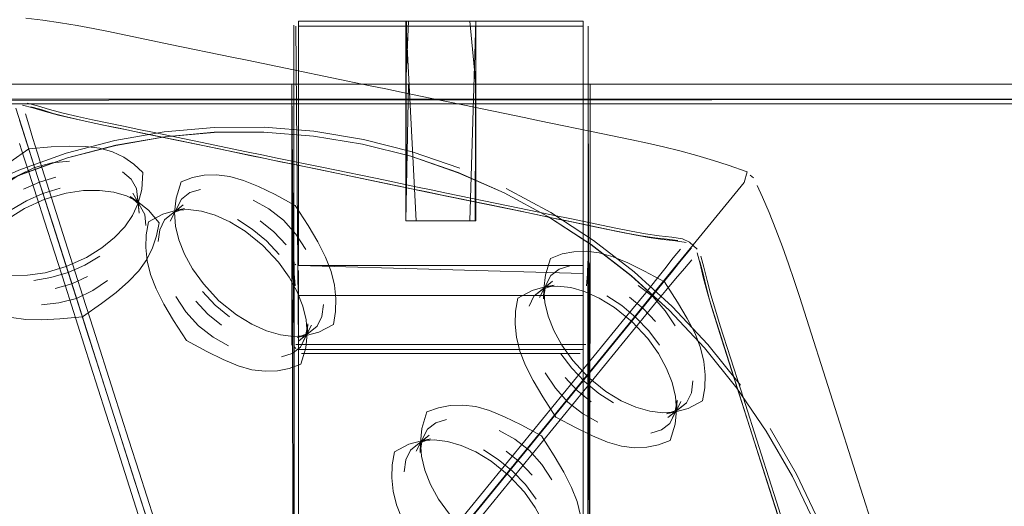
# Model space of a CAD drawing. Units: metres. Extents: x 4.48 to 13.14, y -7.46 to -1.95.
# Drawn here: x 8.69 to 8.79, y -2.25 to -2.21 of the extents above; entities that cross this region are included whole.
import ezdxf

# ---------------------------------------------------------------- set-up
doc = ezdxf.new("R2010")
doc.units = ezdxf.units.M
doc.header["$MEASUREMENT"] = 0

# ---------------------------------------------------------------- blocks, each defined once
blk = doc.blocks.new('6c36d870-0eeb-42c6-b902-b7489526d2e2')
at = {"color": 18, "lineweight": 9, "true_color": 0x000000}
for p, q in [((8.746202, -2.205475), (8.746202, -2.205412)), ((8.746202, -2.205475), (8.746202, -2.205412)), ((8.698645, -2.206369), (8.704818, -2.207647)), ((8.71099, -2.208925), (8.704818, -2.207647)), ((8.724875, -2.211798), (8.717161, -2.210201)), ((8.717191, -2.211628), (8.728445, -2.211628)), ((8.717191, -2.211628), (8.728445, -2.211628)), ((8.726419, -2.212118), (8.724875, -2.211798)), ((8.72947, -2.211628), (8.728711, -2.211628)), ((8.72947, -2.211628), (8.728711, -2.211628)), ((8.731263, -2.211628), (8.72947, -2.211628)), ((8.731263, -2.211628), (8.72947, -2.211628)), ((8.733286, -2.211628), (8.731263, -2.211628)), ((8.733286, -2.211628), (8.731263, -2.211628)), ((8.746702, -2.211628), (8.746902, -2.211628)), ((8.746702, -2.211628), (8.746902, -2.211628)), ((8.731047, -2.213074), (8.734133, -2.213713)), ((8.740305, -2.214991), (8.734133, -2.213713)), ((8.689325, -2.214035), (8.689895, -2.215825)), ((8.689712, -2.215248), (8.691253, -2.220075)), ((8.691284, -2.220175), (8.689895, -2.215825)), ((8.705854, -2.217331), (8.701226, -2.216372)), ((8.709715, -2.218137), (8.702, -2.21654)), ((8.707836, -2.217449), (8.703206, -2.216491)), ((8.705854, -2.217331), (8.710482, -2.218289)), ((8.712464, -2.218408), (8.707836, -2.217449)), ((8.709715, -2.218137), (8.712799, -2.218776)), ((8.715551, -2.219045), (8.720179, -2.220003)), ((8.717429, -2.219733), (8.720514, -2.220372)), ((8.691253, -2.220075), (8.693302, -2.226494)), ((8.692815, -2.224966), (8.691284, -2.220175)), ((8.694533, -2.228094), (8.691983, -2.220095)), ((8.725913, -2.221482), (8.71974, -2.220204)), ((8.720179, -2.220003), (8.726352, -2.221281)), ((8.728228, -2.221969), (8.720514, -2.220372)), ((8.763292, -2.221029), (8.762957, -2.220761)), ((8.762352, -2.2215), (8.758444, -2.226286)), ((8.701077, -2.222577), (8.702285, -2.22472)), ((8.701563, -2.223265), (8.701447, -2.222097)), ((8.701717, -2.224584), (8.701447, -2.222097)), ((8.73098, -2.222238), (8.732523, -2.222557)), ((8.732085, -2.222758), (8.736712, -2.223717)), ((8.732523, -2.222557), (8.738695, -2.223835)), ((8.70158, -2.223442), (8.700804, -2.222886)), ((8.70424, -2.225238), (8.706112, -2.223739)), ((8.70481, -2.225363), (8.705933, -2.223163)), ((8.740573, -2.224523), (8.732858, -2.222926)), ((8.736712, -2.223717), (8.739799, -2.224356)), ((8.706262, -2.224117), (8.705349, -2.224309)), ((8.741781, -2.224474), (8.738695, -2.223835)), ((8.747247, -2.227312), (8.742961, -2.224517)), ((8.693246, -2.22857), (8.69222, -2.225359)), ((8.692815, -2.224966), (8.694352, -2.229779)), ((8.734857, -2.225328), (8.733891, -2.225328)), ((8.734857, -2.225328), (8.733891, -2.225328)), ((8.749496, -2.22607), (8.744866, -2.225111)), ((8.693302, -2.226494), (8.694839, -2.231307)), ((8.703768, -2.22623), (8.703616, -2.227415)), ((8.717398, -2.226691), (8.718417, -2.228219)), ((8.753177, -2.232741), (8.758444, -2.226286)), ((8.756162, -2.227153), (8.756878, -2.227468)), ((8.693246, -2.22857), (8.694269, -2.231778)), ((8.694533, -2.228094), (8.69607, -2.232907)), ((8.717191, -2.229328), (8.717199, -2.229419)), ((8.717191, -2.229328), (8.717199, -2.229419)), ((8.717417, -2.229747), (8.717344, -2.229688)), ((8.717417, -2.229747), (8.717344, -2.229688)), ((8.746702, -2.229328), (8.746693, -2.229419)), ((8.746702, -2.229328), (8.746693, -2.229419)), ((8.758211, -2.230518), (8.757916, -2.229417)), ((8.694352, -2.229779), (8.695889, -2.234591)), ((8.717691, -2.231187), (8.717691, -2.230317)), ((8.717691, -2.231187), (8.717691, -2.230317)), ((8.746202, -2.230611), (8.746202, -2.231972)), ((8.746202, -2.230611), (8.746202, -2.231972)), ((8.746693, -2.229971), (8.746686, -2.230212)), ((8.746693, -2.229971), (8.746686, -2.230212)), ((8.694839, -2.231307), (8.69689, -2.237724)), ((8.717691, -2.231187), (8.717691, -2.232828)), ((8.717691, -2.231187), (8.717691, -2.232828)), ((8.741272, -2.232902), (8.743144, -2.231403)), ((8.742965, -2.230827), (8.741842, -2.233025)), ((8.696831, -2.2398), (8.694269, -2.231778)), ((8.742224, -2.233146), (8.742283, -2.232154)), ((8.742378, -2.231973), (8.743291, -2.231781)), ((8.746202, -2.232828), (8.746202, -2.231972)), ((8.746202, -2.232828), (8.746202, -2.231972)), ((8.751041, -2.235427), (8.754086, -2.231693)), ((8.69607, -2.232907), (8.697096, -2.236115)), ((8.751108, -2.23528), (8.753177, -2.232741)), ((8.767893, -2.232938), (8.771479, -2.244168)), ((8.695889, -2.234591), (8.696401, -2.236196)), ((8.745249, -2.24142), (8.750426, -2.235074)), ((8.7469, -2.240504), (8.751041, -2.235427)), ((8.748, -2.239089), (8.751108, -2.23528)), ((8.696401, -2.236196), (8.697426, -2.239404)), ((8.699144, -2.242532), (8.697096, -2.236115)), ((8.719559, -2.235916), (8.717685, -2.237413)), ((8.717866, -2.237992), (8.718987, -2.235789)), ((8.718602, -2.235668), (8.718546, -2.236663)), ((8.761878, -2.242772), (8.759829, -2.236354)), ((8.759958, -2.235863), (8.760981, -2.239071)), ((8.717535, -2.237034), (8.718448, -2.236844)), ((8.718407, -2.238079), (8.718546, -2.236663)), ((8.739866, -2.238403), (8.739531, -2.23702)), ((8.747312, -2.241114), (8.750417, -2.237304)), ((8.75799, -2.238073), (8.757427, -2.236643)), ((8.761624, -2.241976), (8.760087, -2.237163)), ((8.69689, -2.237724), (8.698938, -2.244141)), ((8.7172, -2.237826), (8.717221, -2.237896)), ((8.7172, -2.237826), (8.717221, -2.237896)), ((8.717275, -2.238006), (8.717337, -2.238082)), ((8.717275, -2.238006), (8.717337, -2.238082)), ((8.717413, -2.238144), (8.717337, -2.238082)), ((8.717413, -2.238144), (8.717337, -2.238082)), ((8.717691, -2.237728), (8.717413, -2.237728)), ((8.717691, -2.237728), (8.717413, -2.237728)), ((8.717593, -2.238219), (8.717691, -2.238228)), ((8.717593, -2.238219), (8.717691, -2.238228)), ((8.717691, -2.237728), (8.717691, -2.238006)), ((8.717691, -2.237728), (8.717691, -2.238006)), ((8.717691, -2.238144), (8.717691, -2.238006)), ((8.717691, -2.238144), (8.717691, -2.238006)), ((8.746202, -2.237728), (8.746202, -2.238006)), ((8.746299, -2.237728), (8.746202, -2.237728)), ((8.746202, -2.237728), (8.746202, -2.238006)), ((8.746299, -2.237728), (8.746202, -2.237728)), ((8.746202, -2.238006), (8.746202, -2.238144)), ((8.746202, -2.238006), (8.746202, -2.238144)), ((8.746299, -2.237728), (8.746479, -2.237728)), ((8.746299, -2.237728), (8.746479, -2.237728)), ((8.746692, -2.237826), (8.746672, -2.237896)), ((8.746692, -2.237826), (8.746672, -2.237896)), ((8.76198, -2.241813), (8.758706, -2.237731)), ((8.697426, -2.239404), (8.698963, -2.244217)), ((8.743986, -2.238663), (8.745072, -2.240106)), ((8.744893, -2.242897), (8.748, -2.239089)), ((8.760981, -2.239071), (8.762007, -2.24228)), ((8.698368, -2.244613), (8.696831, -2.2398)), ((8.7469, -2.240504), (8.743793, -2.244313)), ((8.743169, -2.24619), (8.747312, -2.241114)), ((8.743177, -2.24396), (8.745249, -2.24142)), ((8.699144, -2.242532), (8.700681, -2.247348)), ((8.761624, -2.241976), (8.763161, -2.246789)), ((8.762007, -2.24228), (8.764056, -2.248697)), ((8.744893, -2.242897), (8.740752, -2.247975)), ((8.754891, -2.245649), (8.756014, -2.243451)), ((8.755574, -2.244322), (8.755632, -2.243332)), ((8.76444, -2.250793), (8.761878, -2.242772)), ((8.698938, -2.244141), (8.701501, -2.252165)), ((8.698963, -2.244217), (8.701012, -2.250637)), ((8.739036, -2.249037), (8.743177, -2.24396)), ((8.743793, -2.244313), (8.740687, -2.248121)), ((8.754565, -2.244695), (8.755478, -2.244503)), ((8.754712, -2.245073), (8.756584, -2.243574)), ((8.773528, -2.250587), (8.771479, -2.244168)), ((8.699394, -2.247821), (8.698368, -2.244613)), ((8.743466, -2.245015), (8.745498, -2.246105)), ((8.729472, -2.248447), (8.730593, -2.246244)), ((8.754927, -2.247372), (8.755428, -2.245734)), ((8.701707, -2.250556), (8.700681, -2.247348)), ((8.730774, -2.246822), (8.7289, -2.24832)), ((8.730009, -2.247392), (8.730924, -2.247202)), ((8.763161, -2.246789), (8.765724, -2.254813)), ((8.699394, -2.247821), (8.704517, -2.263866)), ((8.729913, -2.247573), (8.729857, -2.248565)), ((8.740687, -2.248121), (8.730331, -2.260816)), ((8.73868, -2.250514), (8.740752, -2.247975)), ((8.733857, -2.255385), (8.739036, -2.249037)), ((8.765593, -2.25351), (8.764056, -2.248697)), ((8.701012, -2.250637), (8.702038, -2.253845)), ((8.703244, -2.255369), (8.701707, -2.250556)), ((8.73868, -2.250514), (8.734537, -2.255592)), ((8.765977, -2.255606), (8.76444, -2.250793)), ((8.773528, -2.250587), (8.775065, -2.2554)), ((8.702524, -2.255373), (8.701501, -2.252165)), ((8.702038, -2.253845), (8.703575, -2.258658)), ((8.731779, -2.260155), (8.736956, -2.253807)), ((8.765593, -2.25351), (8.766618, -2.256719))]:
    blk.add_line(p, q, dxfattribs=at)
for points in [[(8.698645, -2.206369), (8.697081, -2.206058), (8.695477, -2.205759), (8.693807, -2.205482), (8.692056, -2.205232), (8.69035, -2.205022)], [(8.717199, -2.205737), (8.717191, -2.229328)], [(8.717199, -2.205737), (8.717191, -2.229328)], [(8.7172, -2.237826), (8.717191, -2.205828)], [(8.7172, -2.237826), (8.717191, -2.205828)], [(8.717413, -2.205828), (8.717691, -2.237728), (8.746202, -2.237728), (8.746202, -2.205828)], [(8.717413, -2.205828), (8.717691, -2.237728), (8.746202, -2.237728), (8.746202, -2.205828)], [(8.717499, -2.205366)], [(8.717499, -2.205366)], [(8.717691, -2.205328), (8.746202, -2.205328), (8.717691, -2.205328), (8.717691, -2.229828), (8.746202, -2.229828), (8.746202, -2.205328)], [(8.717691, -2.205328), (8.746202, -2.205328), (8.717691, -2.205328), (8.717691, -2.229828), (8.746202, -2.229828), (8.746202, -2.205328)], [(8.746202, -2.205828), (8.717691, -2.205828)], [(8.746202, -2.205828), (8.717691, -2.205828)], [(8.72947, -2.225328), (8.728445, -2.205328)], [(8.728445, -2.205328), (8.728445, -2.225328), (8.728512, -2.205328), (8.730001, -2.205328), (8.728711, -2.205328), (8.728445, -2.211628)], [(8.72947, -2.225328), (8.728445, -2.205328)], [(8.728445, -2.205328), (8.728445, -2.225328), (8.728512, -2.205328), (8.730001, -2.205328), (8.728711, -2.205328), (8.728445, -2.211628)], [(8.728711, -2.205328), (8.730001, -2.205328), (8.728711, -2.205328)], [(8.728711, -2.205328), (8.730001, -2.205328), (8.728711, -2.205328)], [(8.731263, -2.205328), (8.730001, -2.205328), (8.731263, -2.205328)], [(8.731263, -2.205328), (8.730001, -2.205328), (8.731263, -2.205328)], [(8.731263, -2.205328), (8.732629, -2.205328), (8.731263, -2.205328), (8.733286, -2.205328), (8.731946, -2.205328)], [(8.731263, -2.205328), (8.732629, -2.205328), (8.731263, -2.205328), (8.733286, -2.205328), (8.731946, -2.205328)], [(8.734857, -2.205328), (8.735448, -2.211628)], [(8.734857, -2.225328), (8.735448, -2.205328)], [(8.734857, -2.205328), (8.735448, -2.211628)], [(8.734857, -2.225328), (8.735448, -2.205328)], [(8.735448, -2.225328), (8.735448, -2.205328), (8.73538, -2.225328)], [(8.73538, -2.205328)], [(8.735448, -2.225328), (8.735448, -2.205328), (8.73538, -2.225328)], [(8.73538, -2.205328)], [(8.746293, -2.205336)], [(8.746293, -2.205336)], [(8.746479, -2.205828)], [(8.746479, -2.205828)], [(8.746555, -2.205475)], [(8.746555, -2.205475)], [(8.746555, -2.205475)], [(8.746555, -2.205475)], [(8.746702, -2.229328), (8.746702, -2.205828)], [(8.746702, -2.205828), (8.746702, -2.237728), (8.746702, -2.211628), (8.746902, -2.283128)], [(8.746702, -2.229328), (8.746702, -2.205828)], [(8.746702, -2.205828), (8.746702, -2.237728), (8.746702, -2.211628), (8.746902, -2.283128)], [(8.717161, -2.210201), (8.712533, -2.209242), (8.71099, -2.208925)], [(8.879994, -2.213627), (8.879994, -2.211627), (8.879994, -2.213127), (8.033676, -2.213627), (8.879994, -2.213127), (8.033676, -2.213127)], [(8.879994, -2.213627), (8.879994, -2.211627), (8.879994, -2.213127), (8.033676, -2.213627), (8.879994, -2.213127), (8.033676, -2.213127)], [(8.717159, -2.283684), (8.716991, -2.211628), (8.717191, -2.237728)], [(8.717159, -2.283684), (8.716991, -2.211628)], [(8.71701, -2.237823), (8.716991, -2.211628)], [(8.717007, -2.23781), (8.716991, -2.211628), (8.746702, -2.211628)], [(8.717159, -2.283684), (8.716991, -2.211628), (8.717191, -2.237728)], [(8.717159, -2.283684), (8.716991, -2.211628)], [(8.71701, -2.237823), (8.716991, -2.211628)], [(8.717007, -2.23781), (8.716991, -2.211628), (8.746702, -2.211628)], [(8.717272, -2.282747), (8.717191, -2.211628)], [(8.728711, -2.211628), (8.728445, -2.225328), (8.735448, -2.225328), (8.735448, -2.211628), (8.746702, -2.211628), (8.746702, -2.282828), (8.717191, -2.282828)], [(8.717272, -2.282747), (8.717191, -2.211628)], [(8.728711, -2.211628), (8.728445, -2.225328), (8.735448, -2.225328), (8.735448, -2.211628), (8.746702, -2.211628), (8.746702, -2.282828), (8.717191, -2.282828)], [(8.733286, -2.211628), (8.734857, -2.211628)], [(8.733286, -2.211628), (8.734857, -2.211628)], [(8.746832, -2.283496), (8.746902, -2.211628)], [(8.746832, -2.283496), (8.746902, -2.211628)], [(8.746902, -2.211628), (8.746902, -2.237628), (8.746902, -2.211628)], [(8.746902, -2.211628), (8.746902, -2.237628), (8.746902, -2.211628)], [(8.726419, -2.212118), (8.727962, -2.212435), (8.731047, -2.213074)], [(8.879994, -2.213627), (8.033676, -2.213627), (8.879994, -2.213627), (8.033676, -2.213627)], [(8.879994, -2.213627), (8.033676, -2.213627), (8.879994, -2.213627), (8.033676, -2.213627)], [(8.879996, -2.213627), (8.879996, -2.429627), (8.879996, -2.213627), (8.879996, -2.429627), (8.033678, -2.429627), (8.033678, -2.213627), (8.879996, -2.213627), (8.879996, -2.429627)], [(8.033678, -2.213627), (8.033678, -2.429627), (8.033678, -2.213627), (8.879996, -2.213627), (8.033678, -2.213627), (8.879996, -2.213627)], [(8.033678, -2.213627), (8.033678, -2.429627), (8.033678, -2.213627), (8.879996, -2.213627), (8.033678, -2.213627), (8.879996, -2.213627)], [(8.879996, -2.213627), (8.879996, -2.429627), (8.879996, -2.213627), (8.879996, -2.429627), (8.033678, -2.429627), (8.033678, -2.213627), (8.879996, -2.213627), (8.879996, -2.429627)], [(8.69814, -2.215735), (8.696596, -2.215416), (8.695084, -2.21509), (8.693632, -2.214752), (8.692274, -2.214395), (8.691039, -2.214011), (8.689995, -2.213736)], [(8.691505, -2.213818), (8.690473, -2.213559)], [(8.695525, -2.214889), (8.694078, -2.214551), (8.692728, -2.214196), (8.691505, -2.213818)], [(8.690302, -2.214605), (8.690652, -2.215729), (8.691055, -2.217098), (8.691503, -2.218562), (8.691983, -2.220095)], [(8.695862, -2.215257), (8.694421, -2.214922), (8.693083, -2.214569), (8.691883, -2.214194), (8.690852, -2.213921)], [(8.695525, -2.214889), (8.697035, -2.215215), (8.700122, -2.215854), (8.701665, -2.216171), (8.703206, -2.216491)], [(8.702, -2.21654), (8.700457, -2.21622), (8.698913, -2.215903), (8.69737, -2.215584), (8.695862, -2.215257)], [(8.69814, -2.215735), (8.699683, -2.216055), (8.701226, -2.216372)], [(8.740305, -2.214991), (8.741848, -2.215309), (8.748019, -2.216587)], [(8.714214, -2.216446), (8.709234, -2.216471), (8.704271, -2.216906), (8.699356, -2.217767), (8.694521, -2.219038), (8.689793, -2.220711), (8.6852, -2.22278), (8.680774, -2.225229), (8.676539, -2.228045), (8.672525, -2.231209), (8.668756, -2.234703), (8.665251, -2.238502)], [(8.680776, -2.225236), (8.685202, -2.222787), (8.689795, -2.220718), (8.694523, -2.219042), (8.699359, -2.217773), (8.704271, -2.216906), (8.709234, -2.216464), (8.714214, -2.216439), (8.719178, -2.216837), (8.7241, -2.21765), (8.728946, -2.218875), (8.733686, -2.220513)], [(8.714228, -2.215957), (8.709213, -2.215981), (8.704217, -2.216426), (8.699267, -2.217293)], [(8.714214, -2.216446), (8.719178, -2.216844), (8.7241, -2.217657), (8.728946, -2.218875), (8.733688, -2.220506), (8.738297, -2.222532), (8.742744, -2.224939), (8.746996, -2.227721)], [(8.733842, -2.220052), (8.729067, -2.21841), (8.724185, -2.217174), (8.719228, -2.216357), (8.714228, -2.215957)], [(8.748019, -2.216587), (8.751106, -2.217226), (8.752666, -2.217559), (8.754259, -2.217923)], [(8.699267, -2.217293), (8.694396, -2.218573), (8.689635, -2.22026), (8.685009, -2.222343)], [(8.69222, -2.225359), (8.690687, -2.220573), (8.69019, -2.219045), (8.689708, -2.217594)], [(8.697745, -2.218064), (8.696316, -2.21788), (8.694708, -2.217849), (8.692898, -2.217939), (8.690635, -2.218137)], [(8.686001, -2.221681), (8.687253, -2.220595), (8.688734, -2.219474), (8.690635, -2.218137)], [(8.697745, -2.218064), (8.69902, -2.218439), (8.700153, -2.218975)], [(8.710482, -2.218289), (8.713569, -2.218928), (8.715112, -2.219246), (8.71974, -2.220204)], [(8.712464, -2.218408), (8.714008, -2.218727), (8.715551, -2.219045)], [(8.712799, -2.218776), (8.714343, -2.219096), (8.715886, -2.219413), (8.717429, -2.219733)], [(8.754259, -2.217923), (8.755904, -2.218332), (8.757616, -2.218799), (8.759272, -2.219284)], [(8.694716, -2.219346), (8.692979, -2.219532), (8.691222, -2.219981), (8.689579, -2.220785), (8.688102, -2.221784)], [(8.700153, -2.218975), (8.701158, -2.219648), (8.702085, -2.220508), (8.701977, -2.222215)], [(8.762664, -2.220443), (8.760748, -2.219746), (8.759272, -2.219284)], [(8.701447, -2.222097), (8.700894, -2.221169), (8.700022, -2.220443)], [(8.710786, -2.220886), (8.709471, -2.220725), (8.708232, -2.220774), (8.707063, -2.221004)], [(8.746996, -2.227721), (8.751037, -2.230844), (8.754837, -2.234301), (8.758373, -2.238066), (8.761622, -2.242117), (8.764571, -2.246427), (8.761628, -2.242112), (8.758377, -2.238061), (8.754841, -2.234294), (8.751041, -2.23084), (8.747, -2.227714), (8.742744, -2.224939), (8.738295, -2.222537), (8.733686, -2.220513)], [(8.762664, -2.220443), (8.762352, -2.2215)], [(8.762664, -2.220443)], [(8.693362, -2.22098), (8.691696, -2.22146), (8.690105, -2.222182)], [(8.705399, -2.22308), (8.705898, -2.22144), (8.707063, -2.221004)], [(8.718642, -2.225821), (8.71735, -2.223811), (8.715322, -2.222713), (8.713677, -2.221902), (8.712175, -2.221286), (8.710786, -2.220886)], [(8.732085, -2.222758), (8.730541, -2.222439), (8.728998, -2.222121), (8.725913, -2.221482)], [(8.726352, -2.221281), (8.729437, -2.22192), (8.73098, -2.222238)], [(8.766196, -2.227964), (8.765522, -2.226199), (8.764842, -2.224496), (8.764205, -2.222982), (8.763671, -2.221784)], [(8.68868, -2.225062), (8.690211, -2.224103), (8.692245, -2.223183), (8.694377, -2.222568)], [(8.688882, -2.224226), (8.690394, -2.223337), (8.69206, -2.222604), (8.693795, -2.222083)], [(8.70043, -2.222852), (8.699155, -2.222477), (8.697726, -2.222291), (8.696135, -2.222316), (8.694377, -2.222568)], [(8.701977, -2.222215), (8.701619, -2.223569), (8.70105, -2.224794), (8.700257, -2.225931)], [(8.701077, -2.222577), (8.701592, -2.223509), (8.701717, -2.224584)], [(8.707839, -2.222184), (8.706776, -2.222517), (8.705933, -2.223163), (8.705415, -2.224213)], [(8.728228, -2.221969), (8.729772, -2.222287), (8.732858, -2.222926)], [(8.751318, -2.230458), (8.747247, -2.227312), (8.742961, -2.224517), (8.738485, -2.222092)], [(8.70043, -2.222852), (8.70158, -2.223442), (8.702634, -2.224278)], [(8.700804, -2.222886), (8.701709, -2.223721), (8.702285, -2.22472), (8.702377, -2.225817)], [(8.701619, -2.223569)], [(8.70481, -2.225363), (8.705305, -2.224405), (8.706112, -2.223739)], [(8.705682, -2.227249), (8.705349, -2.225866), (8.705251, -2.22449), (8.705399, -2.22308)], [(8.717398, -2.226691), (8.716158, -2.225279), (8.714688, -2.224155), (8.713144, -2.223283)], [(8.70241, -2.226742), (8.702643, -2.225433), (8.704076, -2.224666), (8.705349, -2.224309), (8.706624, -2.224217)], [(8.703046, -2.228036), (8.703454, -2.226843), (8.703697, -2.225551), (8.702634, -2.224278)], [(8.703768, -2.22623), (8.70424, -2.225238), (8.705128, -2.224534), (8.706262, -2.224117)], [(8.705251, -2.22449)], [(8.712333, -2.226376), (8.710794, -2.225435), (8.709328, -2.224776), (8.707936, -2.224378), (8.706624, -2.224217)], [(8.739799, -2.224356), (8.742884, -2.224995), (8.744427, -2.225312), (8.749057, -2.226271), (8.750569, -2.226572)], [(8.740573, -2.224523), (8.74366, -2.225162), (8.745201, -2.22548), (8.746744, -2.225799)], [(8.744866, -2.225111), (8.743323, -2.224794), (8.741781, -2.224474)], [(8.711568, -2.225216), (8.713041, -2.226172), (8.714465, -2.227354), (8.715753, -2.228711)], [(8.716423, -2.227765), (8.715204, -2.226454), (8.713827, -2.225337)], [(8.728711, -2.225328), (8.731263, -2.225328)], [(8.728711, -2.225328), (8.731263, -2.225328)], [(8.72947, -2.225328)], [(8.72947, -2.225328)], [(8.731263, -2.225328), (8.733891, -2.225328)], [(8.731263, -2.225328), (8.733891, -2.225328)], [(8.692268, -2.230545), (8.6944, -2.229931), (8.696434, -2.22901), (8.697965, -2.228049), (8.699234, -2.227019), (8.700257, -2.225931)], [(8.703398, -2.232169), (8.702834, -2.230739), (8.702501, -2.229359), (8.702368, -2.228025), (8.70241, -2.226742)], [(8.716737, -2.230999), (8.715655, -2.229484), (8.714095, -2.227801), (8.712333, -2.226376)], [(8.720961, -2.230411), (8.720397, -2.228981), (8.719619, -2.227464), (8.718642, -2.225821)], [(8.746744, -2.225799), (8.749831, -2.226438), (8.751347, -2.22674)], [(8.749496, -2.22607), (8.75101, -2.226371), (8.75247, -2.226635), (8.753847, -2.226845)], [(8.755686, -2.22733), (8.754633, -2.227171), (8.753388, -2.227039), (8.752023, -2.226834), (8.750569, -2.226572)], [(8.751347, -2.22674), (8.752811, -2.227006), (8.754197, -2.227216), (8.755478, -2.227354), (8.756541, -2.227515)], [(8.70814, -2.231667), (8.707061, -2.230154), (8.706247, -2.228679), (8.705682, -2.227249)], [(8.753847, -2.226845), (8.755116, -2.226981), (8.756162, -2.227153)], [(8.757624, -2.228168), (8.756878, -2.227468)], [(8.703046, -2.228036), (8.70246, -2.229207), (8.701665, -2.230344), (8.700644, -2.231432), (8.699392, -2.232516)], [(8.744094, -2.228666), (8.742929, -2.229104), (8.742428, -2.230742), (8.742283, -2.232154), (8.742378, -2.23353), (8.742713, -2.234911), (8.743277, -2.236341)], [(8.747815, -2.22855), (8.746501, -2.228389), (8.745261, -2.228438), (8.744094, -2.228666)], [(8.757427, -2.236643), (8.756649, -2.235125), (8.755673, -2.233483), (8.75438, -2.231472), (8.752352, -2.230375), (8.750706, -2.229564), (8.749205, -2.228947), (8.747815, -2.22855)], [(8.754086, -2.231693), (8.755029, -2.230541), (8.755906, -2.229461), (8.757063, -2.228047)], [(8.755956, -2.228174), (8.755239, -2.229068), (8.754386, -2.230167)], [(8.758242, -2.231001), (8.757934, -2.229651), (8.757635, -2.228539)], [(8.766196, -2.227964), (8.766803, -2.229665), (8.767365, -2.231318), (8.767893, -2.232938)], [(8.691149, -2.231323), (8.69285, -2.23103), (8.694585, -2.230509), (8.696251, -2.229776), (8.697763, -2.228885)], [(8.746693, -2.229971), (8.746702, -2.282828), (8.717191, -2.282828), (8.717191, -2.229328)], [(8.746693, -2.229971), (8.746702, -2.282828), (8.717191, -2.282828), (8.717191, -2.229328)], [(8.746686, -2.229454), (8.746663, -2.230681), (8.746549, -2.231847)], [(8.746686, -2.229454), (8.746663, -2.230681), (8.746549, -2.231847)], [(8.746555, -2.229682)], [(8.746555, -2.229682)], [(8.746667, -2.229512)], [(8.746667, -2.229512)], [(8.746667, -2.229512)], [(8.746667, -2.229512)], [(8.757092, -2.229238), (8.756362, -2.230118), (8.755461, -2.231173)], [(8.758323, -2.229984), (8.758017, -2.228889)], [(8.692268, -2.230545), (8.69051, -2.230797), (8.688921, -2.23082), (8.68749, -2.230634)], [(8.717207, -2.230212), (8.717344, -2.231847)], [(8.717207, -2.230212), (8.717344, -2.231847)], [(8.717691, -2.229828)], [(8.746202, -2.230611), (8.717691, -2.229828)], [(8.717691, -2.229828)], [(8.717691, -2.229828)], [(8.746202, -2.230611), (8.717691, -2.229828)], [(8.717691, -2.229828)], [(8.71973, -2.236493), (8.721173, -2.235738), (8.721394, -2.234417), (8.721429, -2.233128), (8.721294, -2.231794), (8.720961, -2.230411)], [(8.742224, -2.233146), (8.742445, -2.231874), (8.742965, -2.230827), (8.743805, -2.230179), (8.744868, -2.229848)], [(8.746386, -2.229793)], [(8.746386, -2.229793)], [(8.746494, -2.229734)], [(8.746494, -2.229734)], [(8.754386, -2.230167), (8.75346, -2.231334), (8.752479, -2.232551), (8.750426, -2.235074)], [(8.758706, -2.237731), (8.755145, -2.233939), (8.751318, -2.230458)], [(8.758211, -2.230518), (8.758506, -2.231832), (8.758889, -2.233262), (8.759338, -2.234779), (8.759829, -2.236354)], [(8.758323, -2.229984), (8.758627, -2.231318), (8.759016, -2.232761), (8.759465, -2.234285), (8.759958, -2.235863)], [(8.69654, -2.230932), (8.694949, -2.231653), (8.693283, -2.232131)], [(8.698543, -2.231329), (8.697066, -2.232326), (8.695423, -2.233132)], [(8.713001, -2.235715), (8.711462, -2.234775), (8.709702, -2.233349), (8.70814, -2.231667)], [(8.718546, -2.236663), (8.718446, -2.235284), (8.718114, -2.233901), (8.71755, -2.232471), (8.716737, -2.230999)], [(8.743144, -2.231403), (8.742335, -2.232067), (8.741842, -2.233025)], [(8.755461, -2.231173), (8.754507, -2.232312), (8.753512, -2.233517), (8.752489, -2.234766), (8.750417, -2.237304)], [(8.758242, -2.231001), (8.758631, -2.232453), (8.759082, -2.233979), (8.759575, -2.235559), (8.760087, -2.237163)], [(8.686492, -2.234136), (8.687626, -2.234674), (8.688901, -2.235047), (8.690329, -2.235233), (8.691937, -2.235264), (8.693747, -2.235172), (8.69601, -2.234974), (8.697913, -2.233637), (8.699392, -2.232516)], [(8.708473, -2.238437), (8.706445, -2.23734), (8.705153, -2.235331), (8.704178, -2.233687), (8.703398, -2.232169)], [(8.708042, -2.23244), (8.70933, -2.233796), (8.710755, -2.234978)], [(8.739672, -2.233094), (8.741105, -2.232328), (8.742378, -2.231973), (8.743653, -2.231879)], [(8.7408, -2.233892), (8.741272, -2.232902), (8.742158, -2.232198), (8.743291, -2.231781)], [(8.747824, -2.233099), (8.746357, -2.23244), (8.744968, -2.23204), (8.743653, -2.231879)], [(8.751717, -2.231816), (8.75319, -2.232942), (8.75443, -2.234355), (8.755447, -2.235881)], [(8.691929, -2.233767), (8.693666, -2.233579), (8.695423, -2.233132)], [(8.705378, -2.232931), (8.706397, -2.23446), (8.707637, -2.235872)], [(8.707373, -2.233385), (8.708591, -2.234696), (8.709968, -2.235814)], [(8.717586, -2.232751)], [(8.717586, -2.232751)], [(8.746202, -2.232828), (8.746202, -2.282328), (8.717691, -2.282328)], [(8.746202, -2.232828), (8.717691, -2.232828), (8.717691, -2.282328)], [(8.746202, -2.232828), (8.746202, -2.282328), (8.717691, -2.282328)], [(8.746202, -2.232828), (8.717691, -2.232828), (8.717691, -2.282328)], [(8.739531, -2.23702), (8.7394, -2.235686), (8.739441, -2.234406), (8.739672, -2.233094)], [(8.746308, -2.232749)], [(8.746308, -2.232749)], [(8.747824, -2.233099), (8.749365, -2.234037), (8.751125, -2.235465), (8.752684, -2.237145), (8.753766, -2.23866), (8.754579, -2.240135)], [(8.748597, -2.232878), (8.750072, -2.233836), (8.751497, -2.235018), (8.752782, -2.236372), (8.75387, -2.237813)], [(8.750858, -2.232998), (8.752233, -2.234116), (8.753454, -2.235429)], [(8.720179, -2.233736), (8.720029, -2.234922), (8.719559, -2.235916), (8.718671, -2.236618), (8.717535, -2.237034)], [(8.707637, -2.235872), (8.709107, -2.236996), (8.710653, -2.237867)], [(8.715859, -2.236774), (8.714467, -2.236375), (8.713001, -2.235715)], [(8.715859, -2.236774), (8.717173, -2.236933), (8.718448, -2.236844), (8.71973, -2.236493)], [(8.715959, -2.238966), (8.717024, -2.238636), (8.717866, -2.237992), (8.718384, -2.236942), (8.718602, -2.235668)], [(8.718987, -2.235789), (8.718492, -2.236748), (8.717685, -2.237413)], [(8.743277, -2.236341), (8.744088, -2.237818), (8.745168, -2.239335), (8.746721, -2.241024), (8.748487, -2.242443), (8.75003, -2.243379)], [(8.708473, -2.238437), (8.710118, -2.239248), (8.71162, -2.239865), (8.713011, -2.240265)], [(8.713011, -2.240265), (8.714324, -2.240425), (8.715568, -2.240379), (8.716741, -2.240155), (8.717916, -2.239728), (8.718407, -2.238079)], [(8.716991, -2.237628)], [(8.716991, -2.237628)], [(8.717413, -2.238144)], [(8.717413, -2.238144)], [(8.717444, -2.238465)], [(8.717444, -2.238465)], [(8.739866, -2.238403), (8.740429, -2.239833), (8.741205, -2.24135), (8.742179, -2.242999), (8.743466, -2.245015)], [(8.74627, -2.238558)], [(8.74627, -2.238558)], [(8.74627, -2.238558)], [(8.74627, -2.238558)], [(8.746284, -2.238552)], [(8.746284, -2.238552)], [(8.746902, -2.237628)], [(8.746902, -2.237628)], [(8.75799, -2.238073), (8.758325, -2.239456), (8.758456, -2.24079), (8.758415, -2.24207), (8.758184, -2.243382), (8.756751, -2.244148)], [(8.749259, -2.243598), (8.747782, -2.242642), (8.746357, -2.241462), (8.745072, -2.240106)], [(8.755428, -2.245734), (8.755574, -2.244322), (8.755478, -2.242946), (8.755143, -2.241565), (8.754579, -2.240135)], [(8.742409, -2.240595), (8.743425, -2.242124), (8.744664, -2.243538)], [(8.744402, -2.241049), (8.745621, -2.242363), (8.746998, -2.243478)], [(8.754565, -2.244695), (8.755698, -2.244278), (8.756584, -2.243574), (8.757057, -2.242584), (8.757208, -2.241397)], [(8.756751, -2.244148), (8.755478, -2.244503), (8.754203, -2.244597), (8.752888, -2.244436), (8.751499, -2.244036), (8.75003, -2.243379)], [(8.755632, -2.243332), (8.755411, -2.244602), (8.754891, -2.245649), (8.754051, -2.246297), (8.752988, -2.246628)], [(8.756014, -2.243451), (8.755522, -2.244409), (8.754712, -2.245073)], [(8.732892, -2.243857), (8.731719, -2.244079), (8.730541, -2.244508), (8.730052, -2.246157)], [(8.73999, -2.245792), (8.738341, -2.244986), (8.736839, -2.244369), (8.735448, -2.243971), (8.734133, -2.243811), (8.732892, -2.243857)], [(8.744664, -2.243538), (8.746137, -2.244662), (8.747682, -2.245531)], [(8.732501, -2.24527), (8.731436, -2.245598), (8.730593, -2.246244), (8.730075, -2.247294), (8.729857, -2.248565)], [(8.730346, -2.250333), (8.730011, -2.248952), (8.729913, -2.247573), (8.730052, -2.246157)], [(8.743169, -2.24619), (8.742133, -2.247459), (8.741099, -2.248731), (8.736956, -2.253807)], [(8.743081, -2.251302), (8.742064, -2.249774), (8.740825, -2.24836), (8.739352, -2.247236), (8.737807, -2.246367)], [(8.73999, -2.245792), (8.742023, -2.246883), (8.74331, -2.248898)], [(8.745498, -2.246105), (8.747148, -2.246912), (8.748649, -2.247529), (8.750041, -2.247926), (8.751355, -2.248087)], [(8.764571, -2.246427), (8.767192, -2.250976), (8.769472, -2.255731), (8.767186, -2.250978), (8.764567, -2.246429)], [(8.771818, -2.260495), (8.769879, -2.255525), (8.767583, -2.250737), (8.764946, -2.246157)], [(8.730924, -2.247202), (8.729788, -2.247618), (8.7289, -2.24832), (8.72843, -2.249312), (8.72828, -2.250498)], [(8.731286, -2.247301), (8.730009, -2.247392), (8.72873, -2.247743)], [(8.729472, -2.248447), (8.729967, -2.247486), (8.730774, -2.246822)], [(8.731286, -2.247301), (8.7326, -2.247462), (8.733992, -2.247861), (8.735458, -2.248518), (8.737002, -2.249455), (8.738767, -2.250873), (8.740323, -2.252563)], [(8.751355, -2.248087), (8.752595, -2.248038), (8.753762, -2.24781), (8.754927, -2.247372)], [(8.727066, -2.249819), (8.727286, -2.248498), (8.72873, -2.247743)], [(8.73623, -2.248299), (8.737707, -2.249256), (8.739131, -2.250436), (8.740417, -2.251794), (8.741505, -2.253235)], [(8.741087, -2.250849), (8.739868, -2.249537), (8.738491, -2.24842)], [(8.745958, -2.254877), (8.745625, -2.253494), (8.745059, -2.252064), (8.744284, -2.250547), (8.74331, -2.248898)], [(8.727498, -2.253825), (8.727163, -2.252442), (8.72703, -2.251108), (8.727066, -2.249819)], [(8.730346, -2.250333), (8.730909, -2.251763), (8.731723, -2.25324)], [(8.739131, -2.259458), (8.737663, -2.258801), (8.73612, -2.257865), (8.734354, -2.256446), (8.7328, -2.254759), (8.731723, -2.25324)], [(8.740323, -2.252563), (8.741401, -2.25408), (8.742212, -2.255557), (8.742776, -2.256987), (8.74311, -2.258368)], [(8.727498, -2.253825), (8.728062, -2.255255), (8.72884, -2.256772), (8.729811, -2.258421)]]:
    blk.add_lwpolyline(points, dxfattribs=at)
for points in [[(8.717275, -2.20555)], [(8.717275, -2.20555)], [(8.717337, -2.205475)], [(8.717337, -2.205475)], [(8.733891, -2.205328), (8.735181, -2.205328), (8.733891, -2.205328)], [(8.733891, -2.205328), (8.735181, -2.205328), (8.733891, -2.205328)], [(8.746692, -2.205731)], [(8.746692, -2.205731)], [(8.033676, -2.211627), (8.033676, -2.213627), (8.033676, -2.211627), (8.879994, -2.211627)], [(8.879994, -2.213127), (8.879994, -2.211627), (8.879994, -2.213127), (8.033676, -2.213127), (8.033676, -2.211627), (8.879994, -2.211627), (8.033676, -2.211627), (8.033676, -2.213127)], [(8.033676, -2.211627), (8.033676, -2.213627), (8.033676, -2.211627), (8.879994, -2.211627)], [(8.879994, -2.213127), (8.879994, -2.211627), (8.879994, -2.213127), (8.033676, -2.213127), (8.033676, -2.211627), (8.879994, -2.211627), (8.033676, -2.211627), (8.033676, -2.213127)], [(8.732629, -2.225328), (8.730001, -2.225328), (8.731946, -2.225328), (8.733286, -2.225328)], [(8.732629, -2.225328), (8.730001, -2.225328), (8.731946, -2.225328), (8.733286, -2.225328)], [(8.717226, -2.229512)], [(8.717226, -2.229512)], [(8.717159, -2.238184)], [(8.717159, -2.238184)], [(8.746202, -2.238228), (8.717691, -2.238228), (8.746202, -2.238228)], [(8.746202, -2.238228), (8.717691, -2.238228), (8.746202, -2.238228)], [(8.746299, -2.238219)], [(8.746299, -2.238219)], [(8.746555, -2.238082)], [(8.746555, -2.238082)], [(8.746609, -2.238335)], [(8.746609, -2.238335)], [(8.746664, -2.237919)], [(8.746664, -2.237919)], [(8.746883, -2.237823)], [(8.746883, -2.237823)], [(8.717991, -2.238628), (8.745901, -2.238628), (8.717991, -2.238628)], [(8.717991, -2.238628), (8.745901, -2.238628), (8.717991, -2.238628)]]:
    blk.add_lwpolyline(points, close=True, dxfattribs=at)
blk = doc.blocks.new('6b44015b-79c9-4324-8a31-5ba82bc31c54')
blk.add_blockref('6c36d870-0eeb-42c6-b902-b7489526d2e2', (0, 0))

msp = doc.modelspace()

# ---------------------------------------------------------------- block references
msp.add_blockref('6b44015b-79c9-4324-8a31-5ba82bc31c54', (0, 0))

doc.saveas('drawing.dxf')
